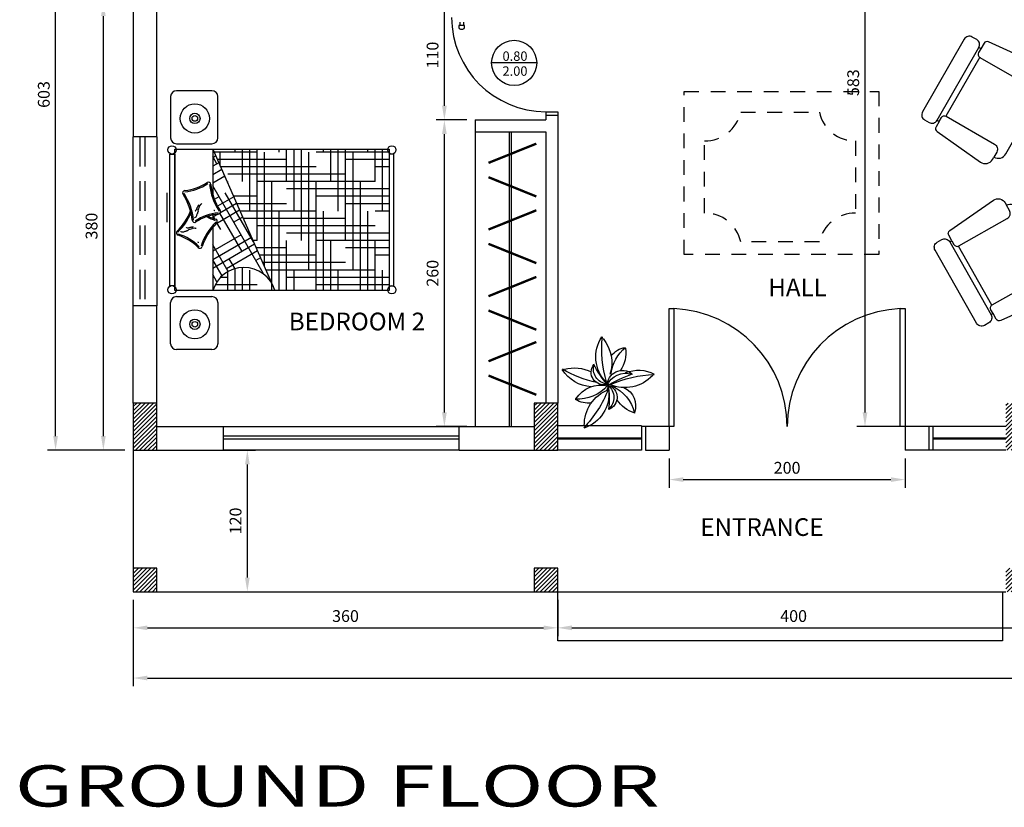
# Model space of a CAD drawing. Units: inches. Extents: x 540 to 919, y 385 to 496.
# Drawn here: x 540 to 548, y 397 to 404 of the extents above; entities that cross this region are included whole.
import ezdxf

# ---------------------------------------------------------------- set-up
doc = ezdxf.new("R2010")
doc.units = ezdxf.units.IN
doc.header["$MEASUREMENT"] = 0
doc.header["$PDMODE"] = 35
doc.header["$PDSIZE"] = -2
for name, pattern in [('CONTINUA', [0]), ('DASHED2', [0.375, 0.25, -0.125]), ('HIDDEN2', [0.1875, 0.125, -0.0625])]:
    doc.linetypes.add(name, pattern=pattern)
for name, color, linetype in [('COTAS', 1, 'Continuous'), ('HATCH PARED', 1, 'Continuous'), ('MOBILIARIO', 3, 'Continuous'), ('MUEBLE', 7, 'Continuous'), ('PETITA ARQ', 7, 'Continuous'), ('PLANTA', 90, 'Continuous')]:
    doc.layers.add(name, color=color, linetype=linetype)
doc.styles.add('Roman', font='romans')
doc.styles.add('ROMANS', font='romans', dxfattribs={"height": 0.18})
doc.styles.add('SANSERIFFBOLD', font='sasb____.pfb')
doc.styles.get("Standard").update_dxf_attribs({"font": 'romans.shx'})
doc.dimstyles.new('50A', dxfattribs={"dimtxt": 0.1, "dimasz": 0.12, "dimexe": 0.07, "dimexo": 0.07, "dimgap": 0.05, "dimtad": 1, "dimdec": 0, "dimlfac": 100, "dimzin": 0, "dimdsep": 46, "dimtxsty": 'Roman', "dimcen": 0.07, "dimdle": 0.07, "dimclrd": 8, "dimclre": 8, "dimclrt": 2, "dimadec": 0, "dimazin": 0, "dimtfac": 1, "dimtdec": 0, "dimtix": 1, "dimtofl": 0, "dimtmove": 2, "dimatfit": 3, "dimfxl": 1, "dimtolj": 1, "dimtzin": 0, "dimarcsym": 0})

# ---------------------------------------------------------------- blocks, each defined once
blk = doc.blocks.new('sofa-fino1p')
for p, q in [((-0.3547, -0.145), (0.3562, -0.1411)), ((0.2887, -0.1885), (-0.2866, -0.1916))]:
    blk.add_line(p, q)
blk.add_lwpolyline([(-0.3082, -0.7918), (0.3168, -0.7884, 0.414214), (0.3914, -0.713), (0.4143, -0.7128, 0.442797), (0.4835, -0.6357), (0.4394, -0.1877, 0.386196), (0.4094, -0.1607), (0.3563, -0.161), (0.3562, -0.1411, 0.414214), (0.4059, -0.0908), (0.4057, -0.0478, 0.414214), (0.3554, 0.0019), (-0.3554, -0.0019, 0.414214), (-0.4052, -0.0522), (-0.4049, -0.0952, 0.414214), (-0.3547, -0.145), (-0.3546, -0.1649), (-0.4076, -0.1651, 0.386196), (-0.4373, -0.1924), (-0.4766, -0.6409, 0.442797), (-0.4065, -0.7173), (-0.3836, -0.7172, 0.414214)], format="xyb", close=True)
for points in [[(-0.3546, -0.1649), (-0.3166, -0.1646, -0.414214), (-0.2864, -0.1945), (-0.2839, -0.6666, -0.414214), (-0.3336, -0.7169), (-0.3836, -0.7172, -0.442797)], [(0.3563, -0.161), (0.3184, -0.1612, 0.414214), (0.2885, -0.1914), (0.2911, -0.6635, 0.414214), (0.3414, -0.7132), (0.3914, -0.713, 0.442797)]]:
    blk.add_lwpolyline(points, format="xyb")
blk = doc.blocks.new('vegetac12')
at = {"color": 0}
for centre, radius, start, end in [((0.0796, 0.1072), 0.1256, 164.7366, 206.3988), ((-0.3786, -0.0499), 0.3897, 12.3691, 30.2599), ((-0.1025, 0.0459), 0.1187, 2.3041, 58.6451), ((0.1121, 0.0171), 0.1017, 123.2259, 192.181), ((-0.0774, 0.0978), 0.1352, 311.529, 2.5652), ((0.0018, 0.0635), 0.0688, 348.7323, 34.9334), ((0.0407, 0.1109), 0.1187, 262.5673, 342.0832), ((0.1425, -0.0519), 0.1256, 88.1746, 158.9323), ((-0.1167, 0.3572), 0.3897, 291.4518, 313.698), ((-0.0835, -0.0825), 0.1187, 44.5046, 124.0205), ((-0.1971, -0.2377), 0.3124, 49.1013, 63.7792), ((-0.0322, 0.0093), 0.0421, 344.2284, 127.2959), ((-0.0426, -0.006), 0.0497, 5.877, 107.4185), ((-0.1114, -0.3735), 0.3897, 73.3891, 95.6353), ((-0.0633, 0.1085), 0.1256, 230.1119, 287.8395), ((0.0018, 0.0635), 0.0688, 279.1291, 292.566), ((-0.0109, -0.1494), 0.1352, 97.4621, 140.2221), ((-0.0463, -0.0708), 0.0688, 125.7391, 172.5903), ((0.0132, -0.0528), 0.0514, 90.7584, 218.4281), ((0.0374, -0.0633), 0.0666, 111.7042, 198.643), ((0.3862, -0.228), 0.4368, 148.6379, 161.0497), ((0.3642, -0.1722), 0.3897, 155.7467, 177.9928), ((-0.107, -0.0604), 0.1256, 312.4695, 23.2272), ((0.0585, 0.3206), 0.3293, 261.5697, 275.8668), ((0.0514, 0.0075), 0.0426, 197.0084, 339.0392), ((0.0514, 0.0277), 0.0519, 219.2897, 318.4339), ((0.0805, -0.0281), 0.0688, 172.4951, 173.9482), ((0.0045, -0.1205), 0.1017, 82.4319, 85.547), ((0.136, 0.0379), 0.1352, 204.895, 255.9312), ((-0.0966, 0.0378), 0.1017, 260.8828, 305.8661), ((0.0796, -0.1058), 0.1187, 158.7487, 206.378), ((0.0805, -0.0281), 0.0688, 205.6431, 288.2995), ((0.0045, -0.1205), 0.1017, 16.592, 56.8277)]:
    blk.add_arc(centre, radius, start, end, dxfattribs=at)
blk = doc.blocks.new('C2')
at = {"layer": 'MUEBLE'}
h = blk.add_hatch(dxfattribs=at)
h.set_pattern_fill('HOUND', angle=-30, style=0)
h.set_pattern_definition([(210, (664.041295, 452.148095), (-0.24775635, -0.070873412), [1, -0.5]), (120, (664.041295, 452.148095), (0.179126588, -0.18525635), [1, -0.5])])
h.paths.add_polyline_path([(534.1976, 301.0934), (534.1976, 300.7059, 0.076187), (534.2591, 300.5739, -0.566087), (534.2445, 300.5429, 0.02851), (534.1976, 300.5356), (534.1976, 300.5074, 0.015739), (534.2223, 300.4987, -0.566087), (534.2303, 300.4653, 0.025016), (534.1976, 300.43), (534.1976, 299.8934, -0.65285), (534.6981, 299.9545)])
h = blk.add_hatch(dxfattribs=at)
h.set_pattern_fill('HOUND', style=0)
h.set_pattern_definition([(180, (664.041295, 452.148095), (-0.25, 0.0625), [1, -0.5]), (90, (664.041295, 452.148095), (0.0625, -0.25), [1, -0.5])])
h.paths.add_polyline_path([(535.6921, 301.0611, -0.205276), (535.6813, 301.0864, -0.050382), (535.682, 301.0934), (534.1976, 301.0934), (534.6981, 299.9545, -0.060789), (534.7249, 299.8934), (535.682, 299.8934, -0.050377), (535.6813, 299.9004, -0.205276), (535.6921, 299.9257)])
h.paths.add_polyline_path([(534.1976, 299.8934), (534.7249, 299.8934), (534.6981, 299.9545, 0.65285)])
at = {"layer": 'MUEBLE', "color": 3}
for p, q in [((534.1903, 301.5886), (533.8903, 301.5886)), ((533.8403, 301.5386), (533.8403, 301.1886)), ((534.2403, 301.1886), (534.2403, 301.5386)), ((533.8903, 301.1386), (534.1903, 301.1386)), ((533.8903, 299.8429), (534.1903, 299.8429)), ((533.8403, 299.4429), (533.8403, 299.7929)), ((534.2403, 299.7929), (534.2403, 299.4429)), ((534.1903, 299.3929), (533.8903, 299.3929))]:
    blk.add_line(p, q, dxfattribs=at)
at = {"layer": 'MUEBLE', "color": 7}
for p, q in [((534.1976, 301.0934), (534.1976, 300.7059)), ((534.1976, 301.0934), (534.7249, 299.8934)), ((534.0496, 300.5698), (534.0502, 300.5711)), ((534.0499, 300.5689), (534.0496, 300.5698)), ((534.0502, 300.5711), (534.0551, 300.575)), ((534.0551, 300.575), (534.0564, 300.5775)), ((534.0564, 300.5775), (534.0613, 300.5814)), ((534.0613, 300.5814), (534.0637, 300.5864)), ((534.063, 300.5883), (534.0646, 300.5899)), ((534.0637, 300.5864), (534.063, 300.5883)), ((534.0646, 300.5899), (534.0652, 300.5912)), ((534.0648, 300.5921), (534.066, 300.5947)), ((534.0652, 300.5912), (534.0648, 300.5921)), ((534.066, 300.5947), (534.0666, 300.5959)), ((534.0663, 300.5969), (534.0669, 300.5981)), ((534.0666, 300.5959), (534.0663, 300.5969)), ((534.0669, 300.5981), (534.0678, 300.5985)), ((534.0675, 300.5994), (534.0687, 300.6019)), ((534.0678, 300.5985), (534.0675, 300.5994)), ((534.0687, 300.6019), (534.0702, 300.6035)), ((534.0699, 300.6045), (534.0702, 300.6067)), ((534.0702, 300.6035), (534.0699, 300.6045)), ((534.0702, 300.6067), (534.0751, 300.6105)), ((534.0718, 300.5577), (534.0737, 300.5584)), ((534.072, 300.5514), (534.0718, 300.5577)), ((534.0734, 300.5593), (534.0743, 300.5597)), ((534.0737, 300.5584), (534.0734, 300.5593)), ((534.074, 300.5606), (534.0752, 300.5631)), ((534.0743, 300.5597), (534.074, 300.5606)), ((534.0748, 300.6115), (534.0754, 300.6128)), ((534.0751, 300.6105), (534.0748, 300.6115)), ((534.0752, 300.5779), (534.0788, 300.5855)), ((534.0754, 300.5653), (534.0752, 300.5779)), ((534.0752, 300.5631), (534.0754, 300.5653)), ((534.0754, 300.6128), (534.076, 300.614)), ((534.076, 300.614), (534.0769, 300.6144)), ((534.0768, 300.6175), (534.0778, 300.6178)), ((534.0775, 300.6156), (534.0768, 300.6175)), ((534.0769, 300.6144), (534.0775, 300.6156)), ((534.0778, 300.6178), (534.0793, 300.6194)), ((534.0788, 300.5855), (534.08, 300.588)), ((534.0793, 300.6194), (534.0799, 300.6207)), ((534.0799, 300.6207), (534.0796, 300.6216)), ((534.08, 300.588), (534.0829, 300.5975)), ((534.0829, 300.5975), (534.0865, 300.6051)), ((534.0855, 300.6111), (534.0904, 300.6149)), ((534.0865, 300.6051), (534.0855, 300.6111)), ((534.0904, 300.6149), (534.094, 300.6226)), ((534.094, 300.6226), (534.0989, 300.6264)), ((534.0989, 300.6264), (534.1001, 300.629)), ((534.1001, 300.629), (534.1011, 300.6293)), ((534.1011, 300.6293), (534.1063, 300.6322)), ((534.209, 300.5719), (534.2068, 300.5721)), ((534.2112, 300.5716), (534.209, 300.5719)), ((534.2128, 300.5701), (534.2112, 300.5716)), ((534.2137, 300.5704), (534.2128, 300.5701)), ((534.215, 300.5698), (534.2137, 300.5704)), ((534.2159, 300.5701), (534.215, 300.5698)), ((534.0458, 300.5126), (534.0507, 300.5165)), ((534.0471, 300.5089), (534.0458, 300.5126)), ((534.0507, 300.5165), (534.0557, 300.5203)), ((534.0557, 300.5203), (534.0624, 300.5312)), ((534.0624, 300.5312), (534.0665, 300.5432)), ((534.0665, 300.5432), (534.072, 300.5514)), ((534.1976, 300.5356), (534.1976, 300.5074)), ((533.9243, 300.3906), (533.9264, 300.394)), ((533.9264, 300.394), (533.9325, 300.3926)), ((533.9325, 300.3926), (533.9386, 300.3912)), ((533.9386, 300.3912), (533.9512, 300.3927)), ((533.9512, 300.3927), (533.9632, 300.397)), ((533.9632, 300.397), (533.9731, 300.398)), ((533.9729, 300.426), (533.9734, 300.4269)), ((533.9731, 300.398), (533.9779, 300.402)), ((533.9734, 300.4269), (533.9747, 300.4272)), ((533.9747, 300.4272), (533.9809, 300.4258)), ((533.9779, 300.402), (533.9796, 300.4009)), ((533.9796, 300.4009), (533.9801, 300.4018)), ((533.9801, 300.4018), (533.9809, 300.4013)), ((533.9809, 300.4258), (533.9836, 300.4264)), ((533.9809, 300.4013), (533.9814, 300.4021)), ((533.9814, 300.4021), (533.9842, 300.4028)), ((533.9836, 300.4264), (533.9897, 300.425)), ((533.9842, 300.4028), (533.9861, 300.4039)), ((533.9861, 300.4039), (533.9957, 300.412)), ((533.9897, 300.425), (533.9952, 300.4263)), ((533.9952, 300.4263), (533.9962, 300.428)), ((533.9957, 300.412), (534.0039, 300.414)), ((533.9962, 300.428), (533.9984, 300.4278)), ((533.9984, 300.4278), (533.9998, 300.4281)), ((533.9998, 300.4281), (534.0003, 300.429)), ((534.0003, 300.429), (534.003, 300.4296)), ((534.003, 300.4296), (534.0044, 300.43)), ((534.0039, 300.414), (534.0066, 300.4146)), ((534.0044, 300.43), (534.0049, 300.4308)), ((534.0049, 300.4308), (534.0063, 300.4311)), ((534.0063, 300.4311), (534.0071, 300.4306)), ((534.0066, 300.4146), (534.0158, 300.4183)), ((534.0071, 300.4306), (534.0076, 300.4315)), ((534.0076, 300.4315), (534.0104, 300.4321)), ((534.0104, 300.4321), (534.0126, 300.4319)), ((534.0126, 300.4319), (534.0131, 300.4328)), ((534.0131, 300.4328), (534.015, 300.434)), ((534.015, 300.434), (534.0211, 300.4325)), ((534.0158, 300.4183), (534.024, 300.4202)), ((534.0211, 300.4325), (534.0216, 300.4334)), ((534.0216, 300.4334), (534.023, 300.4337)), ((534.023, 300.4337), (534.0243, 300.434)), ((534.024, 300.4202), (534.028, 300.4248)), ((534.0243, 300.434), (534.0252, 300.4335)), ((534.0252, 300.4335), (534.0265, 300.4338)), ((534.0265, 300.4338), (534.0276, 300.4355)), ((534.0276, 300.4355), (534.0284, 300.435)), ((534.028, 300.4248), (534.0341, 300.4234)), ((534.0284, 300.435), (534.0306, 300.4348)), ((534.0306, 300.4348), (534.032, 300.4351)), ((534.032, 300.4351), (534.0325, 300.436)), ((534.0341, 300.4234), (534.0423, 300.4253)), ((534.0423, 300.4253), (534.0484, 300.4239)), ((534.0484, 300.4239), (534.0511, 300.4246)), ((534.0511, 300.4246), (534.052, 300.424)), ((534.052, 300.424), (534.0576, 300.4218)), ((534.1976, 300.43), (534.1976, 299.8934)), ((534.0748, 300.3039), (534.0736, 300.3058)), ((534.076, 300.3021), (534.0748, 300.3039)), ((534.0758, 300.2999), (534.076, 300.3021)), ((534.0766, 300.2993), (534.0758, 300.2999)), ((534.077, 300.298), (534.0766, 300.2993)), ((534.0778, 300.2974), (534.077, 300.298))]:
    blk.add_line(p, q, dxfattribs=at)
at = {"layer": 'MUEBLE', "color": 3}
for points in [[(535.6921, 301.0934), (535.6921, 299.8934), (533.876, 299.8934), (533.876, 301.0934)], [(533.876, 301.0514), (533.876, 299.9353), (533.8341, 299.9353), (533.8341, 301.0514)], [(535.7341, 299.9353), (535.7341, 301.0514), (535.6921, 301.0514), (535.6921, 299.9353)]]:
    blk.add_lwpolyline(points, close=True, dxfattribs=at)
for centre, radius in [((534.0456, 301.3534), 0.1238), ((534.0456, 301.3534), 0.0438), ((534.0456, 301.3534), 0.0238), ((533.8519, 301.0864), 0.035), ((535.7162, 301.0864), 0.035), ((533.8519, 299.9004), 0.035), ((535.7162, 299.9004), 0.035), ((534.0456, 299.6077), 0.1238), ((534.0456, 299.6077), 0.0438), ((534.0456, 299.6077), 0.0238)]:
    blk.add_circle(centre, radius, dxfattribs=at)
for centre, start, end in [((533.8903, 301.5386), 90, 180), ((534.1903, 301.5386), 0, 90), ((533.8903, 301.1886), 180, 270), ((534.1903, 301.1886), 270, 0), ((533.8903, 299.7929), 90, 180), ((534.1903, 299.7929), 0, 90), ((533.8903, 299.4429), 180, 270), ((534.1903, 299.4429), 270, 0)]:
    blk.add_arc(centre, 0.05, start, end, dxfattribs=at)
at = {"layer": 'MUEBLE', "color": 7}
for centre, radius, start, end in [((533.9192, 301.1556), 0.4163, 275.65126, 303.61119), ((534.1607, 300.7922), 0.02, 5.55656, 123.61119), ((533.9621, 300.7214), 0.02, 95.65126, 213.70589), ((533.9192, 301.1556), 0.4263, 275.65126, 303.61119), ((534.659, 300.8407), 0.4907, 185.55656, 213.70589), ((534.659, 300.8407), 0.4807, 185.55656, 213.70589), ((533.5456, 300.4435), 0.4807, 5.55656, 33.70589), ((533.5456, 300.4435), 0.4907, 5.55656, 33.70589), ((533.5592, 300.7406), 0.4807, 314.34982, 339.3693), ((534.2425, 300.5628), 0.02, 275.65126, 33.70589), ((533.5592, 300.7406), 0.4907, 314.34982, 337.73582), ((534.0439, 300.492), 0.02, 185.55656, 303.61119), ((534.2855, 300.1286), 0.4263, 95.65126, 123.61119), ((534.2855, 300.1286), 0.4163, 95.65126, 123.61119), ((534.3482, 300.8955), 0.4263, 241.57279, 252.40445), ((534.3482, 300.8955), 0.4163, 242.86236, 252.40445), ((534.2163, 300.4796), 0.02, 314.34982, 72.40445), ((533.9092, 300.3825), 0.02, 134.34982, 252.40445), ((534.5663, 300.1216), 0.4907, 134.34982, 162.49915), ((534.5663, 300.1216), 0.4807, 134.34982, 162.49915), ((533.7773, 299.9666), 0.4163, 44.44452, 72.40445), ((533.7773, 299.9666), 0.4263, 44.44452, 72.40445), ((534.0888, 300.2722), 0.02, 224.44452, 342.49915), ((534.4613, 299.8139), 0.2754, 16.76555, 163.23445)]:
    blk.add_arc(centre, radius, start, end, dxfattribs=at)
at = {"layer": 'PLANTA', "color": 2, "linetype": 'Continuous'}
blk.add_line((533.8091, 300.7226), (533.8091, 300.4726), dxfattribs=at)
blk = doc.blocks.new('*D24')
at = {"color": 8, "linetype": 'CONTINUA', "lineweight": -2, "transparency": 16777216}
for p, q in [((541.7053, 399.8708), (542.0281, 399.8708)), ((541.9581, 398.7908), (541.9581, 399.7508)), ((541.7053, 398.6708), (542.0281, 398.6708))]:
    blk.add_line(p, q, dxfattribs=at)
at = {"color": 8, "linetype": 'CONTINUA', "transparency": 16777216}
for points in [[(541.9381, 399.7508), (541.9781, 399.7508), (541.9581, 399.8708)], [(541.9381, 398.7908), (541.9781, 398.7908), (541.9581, 398.6708)]]:
    blk.add_solid(points, dxfattribs=at)
at = {"layer": 'Defpoints', "color": 0, "linetype": 'CONTINUA', "transparency": 16777216}
for p in [(541.6353, 399.8708), (541.9581, 399.8708), (541.6353, 398.6708)]:
    blk.add_point(p, dxfattribs=at)
at = {"color": 2, "linetype": 'CONTINUA', "transparency": 16777216, "insert": (541.8581, 399.2708), "char_height": 0.1, "attachment_point": 5, "rotation": 90, "style": 'Roman'}
blk.add_mtext('\\A1;120', dxfattribs=at)
blk = doc.blocks.new('*D25')
at = {"color": 8, "linetype": 'CONTINUA', "lineweight": -2, "transparency": 16777216}
for p, q in [((541.1202, 405.9024), (540.2621, 405.9024)), ((540.3321, 399.9908), (540.3321, 405.7824)), ((540.9202, 399.8708), (540.2621, 399.8708))]:
    blk.add_line(p, q, dxfattribs=at)
at = {"color": 8, "linetype": 'CONTINUA', "transparency": 16777216}
for points in [[(540.3121, 405.7824), (540.3521, 405.7824), (540.3321, 405.9024)], [(540.3121, 399.9908), (540.3521, 399.9908), (540.3321, 399.8708)]]:
    blk.add_solid(points, dxfattribs=at)
at = {"layer": 'Defpoints', "color": 0, "linetype": 'CONTINUA', "transparency": 16777216}
for p in [(540.3321, 405.9024), (541.1902, 405.9024), (540.9902, 399.8708)]:
    blk.add_point(p, dxfattribs=at)
at = {"color": 2, "linetype": 'CONTINUA', "transparency": 16777216, "insert": (540.2321, 402.8866), "char_height": 0.1, "attachment_point": 5, "rotation": 90, "style": 'Roman'}
blk.add_mtext('\\A1;603', dxfattribs=at)
blk = doc.blocks.new('*D32')
at = {"color": 8, "linetype": 'CONTINUA', "lineweight": -2, "transparency": 16777216}
for p, q in [((540.9902, 398.6008), (540.9902, 397.869)), ((556.4902, 398.6008), (556.4902, 397.869)), ((541.1102, 397.939), (556.3702, 397.939))]:
    blk.add_line(p, q, dxfattribs=at)
at = {"color": 8, "linetype": 'CONTINUA', "transparency": 16777216}
for points in [[(541.1102, 397.959), (541.1102, 397.919), (540.9902, 397.939)], [(556.3702, 397.959), (556.3702, 397.919), (556.4902, 397.939)]]:
    blk.add_solid(points, dxfattribs=at)
at = {"layer": 'Defpoints', "color": 0, "linetype": 'CONTINUA', "transparency": 16777216}
for p in [(540.9902, 398.6708), (556.4902, 398.6708), (556.4902, 397.939)]:
    blk.add_point(p, dxfattribs=at)
at = {"color": 2, "linetype": 'CONTINUA', "transparency": 16777216, "insert": (548.7402, 398.039), "char_height": 0.1, "attachment_point": 5, "style": 'Roman'}
blk.add_mtext('\\A1;1550', dxfattribs=at)
blk = doc.blocks.new('*D48')
at = {"color": 8, "linetype": 'CONTINUA', "lineweight": -2, "transparency": 16777216}
for p, q in [((540.9902, 398.6008), (540.9902, 398.2945)), ((544.5902, 398.6008), (544.5902, 398.2945)), ((541.1102, 398.3645), (544.4702, 398.3645))]:
    blk.add_line(p, q, dxfattribs=at)
at = {"color": 8, "linetype": 'CONTINUA', "transparency": 16777216}
for points in [[(541.1102, 398.3845), (541.1102, 398.3445), (540.9902, 398.3645)], [(544.4702, 398.3845), (544.4702, 398.3445), (544.5902, 398.3645)]]:
    blk.add_solid(points, dxfattribs=at)
at = {"layer": 'Defpoints', "color": 0, "linetype": 'CONTINUA', "transparency": 16777216}
for p in [(540.9902, 398.6708), (544.5902, 398.6708), (544.5902, 398.3645)]:
    blk.add_point(p, dxfattribs=at)
at = {"color": 2, "linetype": 'CONTINUA', "transparency": 16777216, "insert": (542.7902, 398.4645), "char_height": 0.1, "attachment_point": 5, "style": 'Roman'}
blk.add_mtext('\\A1;360', dxfattribs=at)
blk = doc.blocks.new('*D49')
at = {"color": 8, "linetype": 'CONTINUA', "lineweight": -2, "transparency": 16777216}
for p, q in [((548.5902, 398.6008), (548.5902, 398.2945)), ((544.5902, 398.5308), (544.5902, 398.2945)), ((544.7102, 398.3645), (548.4702, 398.3645))]:
    blk.add_line(p, q, dxfattribs=at)
at = {"color": 8, "linetype": 'CONTINUA', "transparency": 16777216}
for points in [[(544.7102, 398.3845), (544.7102, 398.3445), (544.5902, 398.3645)], [(548.4702, 398.3845), (548.4702, 398.3445), (548.5902, 398.3645)]]:
    blk.add_solid(points, dxfattribs=at)
at = {"layer": 'Defpoints', "color": 0, "linetype": 'CONTINUA', "transparency": 16777216}
for p in [(548.5902, 398.6708), (544.5902, 398.6008), (548.5902, 398.3645)]:
    blk.add_point(p, dxfattribs=at)
at = {"color": 2, "linetype": 'CONTINUA', "transparency": 16777216, "insert": (546.5902, 398.4645), "char_height": 0.1, "attachment_point": 5, "style": 'Roman'}
blk.add_mtext('\\A1;400', dxfattribs=at)
blk = doc.blocks.new('*D52')
at = {"color": 8, "linetype": 'CONTINUA', "lineweight": -2, "transparency": 16777216}
for p, q in [((540.8502, 403.6708), (540.6671, 403.6708)), ((540.7371, 399.9908), (540.7371, 403.5508)), ((540.8502, 399.8708), (540.6671, 399.8708))]:
    blk.add_line(p, q, dxfattribs=at)
at = {"color": 8, "linetype": 'CONTINUA', "transparency": 16777216}
for points in [[(540.7171, 403.5508), (540.7571, 403.5508), (540.7371, 403.6708)], [(540.7171, 399.9908), (540.7571, 399.9908), (540.7371, 399.8708)]]:
    blk.add_solid(points, dxfattribs=at)
at = {"layer": 'Defpoints', "color": 0, "linetype": 'CONTINUA', "transparency": 16777216}
for p in [(540.7371, 403.6708), (540.9202, 403.6708), (540.9202, 399.8708)]:
    blk.add_point(p, dxfattribs=at)
at = {"color": 2, "linetype": 'CONTINUA', "transparency": 16777216, "insert": (540.6371, 401.7708), "char_height": 0.1, "attachment_point": 5, "rotation": 90, "style": 'Roman'}
blk.add_mtext('\\A1;380', dxfattribs=at)
blk = doc.blocks.new('*D75')
at = {"color": 8, "linetype": 'CONTINUA', "lineweight": -2, "transparency": 16777216}
for p, q in [((543.8202, 402.6708), (543.5588, 402.6708)), ((543.6288, 400.1908), (543.6288, 402.5508)), ((543.8202, 400.0708), (543.5588, 400.0708))]:
    blk.add_line(p, q, dxfattribs=at)
at = {"color": 8, "linetype": 'CONTINUA', "transparency": 16777216}
for points in [[(543.6088, 402.5508), (543.6488, 402.5508), (543.6288, 402.6708)], [(543.6088, 400.1908), (543.6488, 400.1908), (543.6288, 400.0708)]]:
    blk.add_solid(points, dxfattribs=at)
at = {"layer": 'Defpoints', "color": 0, "linetype": 'CONTINUA', "transparency": 16777216}
for p in [(543.6288, 402.6708), (543.8902, 402.6708), (543.8902, 400.0708)]:
    blk.add_point(p, dxfattribs=at)
at = {"color": 2, "linetype": 'CONTINUA', "transparency": 16777216, "insert": (543.5288, 401.3708), "char_height": 0.1, "attachment_point": 5, "rotation": 90, "style": 'Roman'}
blk.add_mtext('\\A1;260', dxfattribs=at)
blk = doc.blocks.new('*D76')
at = {"color": 8, "linetype": 'CONTINUA', "lineweight": -2, "transparency": 16777216}
for p, q in [((543.8202, 403.7708), (543.5588, 403.7708)), ((543.6288, 402.7908), (543.6288, 403.6508)), ((543.8202, 402.6708), (543.5588, 402.6708))]:
    blk.add_line(p, q, dxfattribs=at)
at = {"color": 8, "linetype": 'CONTINUA', "transparency": 16777216}
for points in [[(543.6088, 403.6508), (543.6488, 403.6508), (543.6288, 403.7708)], [(543.6088, 402.7908), (543.6488, 402.7908), (543.6288, 402.6708)]]:
    blk.add_solid(points, dxfattribs=at)
at = {"layer": 'Defpoints', "color": 0, "linetype": 'CONTINUA', "transparency": 16777216}
for p in [(543.6288, 403.7708), (543.8902, 403.7708), (543.8902, 402.6708)]:
    blk.add_point(p, dxfattribs=at)
at = {"color": 2, "linetype": 'CONTINUA', "transparency": 16777216, "insert": (543.5288, 403.2208), "char_height": 0.1, "attachment_point": 5, "rotation": 90, "style": 'Roman'}
blk.add_mtext('\\A1;110', dxfattribs=at)
blk = doc.blocks.new('*D77')
at = {"color": 8, "linetype": 'CONTINUA', "lineweight": -2, "transparency": 16777216}
for p, q in [((547.6402, 405.9026), (547.1253, 405.9026)), ((547.1953, 400.1908), (547.1953, 405.7826)), ((547.6664, 400.0708), (547.1253, 400.0708))]:
    blk.add_line(p, q, dxfattribs=at)
at = {"color": 8, "linetype": 'CONTINUA', "transparency": 16777216}
for points in [[(547.1753, 405.7826), (547.2153, 405.7826), (547.1953, 405.9026)], [(547.1753, 400.1908), (547.2153, 400.1908), (547.1953, 400.0708)]]:
    blk.add_solid(points, dxfattribs=at)
at = {"layer": 'Defpoints', "color": 0, "linetype": 'CONTINUA', "transparency": 16777216}
for p in [(547.1953, 405.9026), (547.7102, 405.9026), (547.7364, 400.0708)]:
    blk.add_point(p, dxfattribs=at)
at = {"color": 2, "linetype": 'CONTINUA', "transparency": 16777216, "insert": (547.0953, 402.9867), "char_height": 0.1, "attachment_point": 5, "rotation": 90, "style": 'Roman'}
blk.add_mtext('\\A1;583', dxfattribs=at)
blk = doc.blocks.new('*D78')
at = {"color": 8, "linetype": 'CONTINUA', "lineweight": -2, "transparency": 16777216}
for p, q in [((545.5348, 399.8008), (545.5348, 399.5514)), ((547.5348, 399.8008), (547.5348, 399.5514)), ((545.6548, 399.6214), (547.4148, 399.6214))]:
    blk.add_line(p, q, dxfattribs=at)
at = {"color": 8, "linetype": 'CONTINUA', "transparency": 16777216}
for points in [[(545.6548, 399.6414), (545.6548, 399.6014), (545.5348, 399.6214)], [(547.4148, 399.6414), (547.4148, 399.6014), (547.5348, 399.6214)]]:
    blk.add_solid(points, dxfattribs=at)
at = {"layer": 'Defpoints', "color": 0, "linetype": 'CONTINUA', "transparency": 16777216}
for p in [(545.5348, 399.8708), (547.5348, 399.8708), (547.5348, 399.6214)]:
    blk.add_point(p, dxfattribs=at)
at = {"color": 2, "linetype": 'CONTINUA', "transparency": 16777216, "insert": (546.5348, 399.7214), "char_height": 0.1, "attachment_point": 5, "style": 'Roman'}
blk.add_mtext('\\A1;200', dxfattribs=at)

msp = doc.modelspace()

# ---------------------------------------------------------------- hatches: boundary and pattern name
at = {"linetype": 'CONTINUA'}
h = msp.add_hatch(dxfattribs=at)
h.set_pattern_fill('ANSI31', color=8, scale=0.2, style=0)
h.paths.add_polyline_path([(540.9902, 398.6708), (541.1902, 398.6708), (541.1902, 398.8708), (540.9902, 398.8708)])
h.paths.add_polyline_path([(544.3902, 398.6708), (544.5902, 398.6708), (544.5902, 398.8708), (544.3902, 398.8708)])
h.paths.add_polyline_path([(548.3902, 398.6708), (548.5902, 398.6708), (548.5902, 398.8708), (548.3902, 398.8708)])
h.paths.add_polyline_path([(552.3902, 398.6708), (552.5902, 398.6708), (552.5902, 398.8708), (552.3902, 398.8708)])
h.paths.add_polyline_path([(552.3902, 399.8708), (552.5902, 399.8708), (552.5902, 400.2708), (552.3902, 400.2708)])
h.paths.add_polyline_path([(548.3902, 399.8708), (548.5902, 399.8708), (548.5902, 400.2708), (548.3902, 400.2708)])
h.paths.add_polyline_path([(544.3902, 399.8708), (544.5902, 399.8708), (544.5902, 400.2708), (544.3902, 400.2708)])
h.paths.add_polyline_path([(540.9902, 399.8708), (541.1902, 399.8708), (541.1902, 400.2708), (540.9902, 400.2708)])
h.paths.add_polyline_path([(540.9902, 403.6708), (541.1902, 403.6708), (541.1902, 404.0708), (540.9902, 404.0708)])
h.paths.add_polyline_path([(544.3902, 403.6708), (544.5902, 403.6708), (544.5902, 404.0708), (544.3902, 404.0708)])
h.paths.add_polyline_path([(544.3902, 405.5026), (544.5902, 405.5026), (544.5902, 405.9026), (544.3902, 405.9026)])
h.paths.add_polyline_path([(548.3902, 403.6708), (548.5902, 403.6708), (548.5902, 404.0708), (548.3902, 404.0708)])
h.paths.add_polyline_path([(552.3902, 403.6708), (552.5902, 403.6708), (552.5902, 404.0708), (552.3902, 404.0708)])
h.paths.add_polyline_path([(556.2902, 403.6708), (556.4902, 403.6708), (556.4902, 404.0708), (556.2902, 404.0708)])
h.paths.add_polyline_path([(556.2902, 407.4708), (556.4902, 407.4708), (556.4902, 407.8708), (556.2902, 407.8708)])
h.paths.add_polyline_path([(552.3902, 407.4708), (552.5902, 407.4708), (552.5902, 407.8708), (552.3902, 407.8708)])
h.paths.add_polyline_path([(556.2902, 399.8708), (556.4902, 399.8708), (556.4902, 400.2708), (556.2902, 400.2708)])

# ---------------------------------------------------------------- linework, layer by layer
at = {"color": 3, "linetype": 'CONTINUA'}
for p, q in [((540.9902, 403.6708), (540.9902, 402.5263)), ((541.1902, 402.5263), (541.1902, 403.6708)), ((543.8902, 402.6708), (544.4902, 402.6708)), ((543.8902, 402.6708), (543.8902, 402.5708)), ((544.5902, 402.7108), (544.5902, 400.2708)), ((543.8902, 402.5708), (544.4902, 402.5708)), ((544.4902, 402.5708), (544.4902, 400.2708)), ((540.9902, 400.2708), (540.9902, 401.0948)), ((541.1902, 400.2708), (541.1902, 401.0948)), ((541.1902, 400.0708), (541.7551, 400.0708)), ((541.7551, 399.8708), (541.7551, 400.0708)), ((543.7551, 399.8708), (543.7551, 400.0708)), ((543.7551, 400.0708), (544.3902, 400.0708)), ((541.1902, 399.8708), (541.7551, 399.8708)), ((543.7551, 399.8708), (544.3902, 399.8708)), ((545.3348, 399.8708), (545.5348, 399.8708)), ((547.7364, 399.8708), (547.5348, 399.8708))]:
    msp.add_line(p, q, dxfattribs=at)
at = {"color": 7, "linetype": 'CONTINUA'}
for p, q in [((544.4902, 402.7108), (544.4902, 402.6708)), ((540.9902, 401.0948), (540.9902, 402.5263)), ((541.1902, 402.5263), (540.9902, 402.5263)), ((541.1902, 402.5263), (541.1902, 401.0948)), ((543.8902, 402.5708), (543.8902, 400.0708)), ((544.1775, 402.5708), (544.1775, 400.0708)), ((544.196, 402.5708), (544.196, 400.0708)), ((541.1902, 401.0948), (540.9902, 401.0948)), ((541.7551, 400.0708), (543.7551, 400.0708)), ((540.9902, 399.8708), (540.9902, 398.8708)), ((543.7551, 399.8708), (541.7551, 399.8708)), ((541.1902, 398.6708), (544.3902, 398.6708)), ((544.5902, 398.6708), (548.3902, 398.6708))]:
    msp.add_line(p, q, dxfattribs=at)
at = {"color": 8, "linetype": 'DASHED2'}
for p, q in [((541.0454, 402.5263), (541.0454, 401.0948)), ((541.0889, 402.5263), (541.0889, 401.0948))]:
    msp.add_line(p, q, dxfattribs=at)
for p, q in [((545.2998, 400.0784), (544.5902, 400.0784)), ((545.2998, 400.0708), (545.2998, 399.8708)), ((548.3902, 400.0708), (547.5348, 400.0708)), ((547.7714, 400.0708), (547.7714, 399.8708)), ((545.2998, 399.8708), (544.5902, 399.8708)), ((548.3902, 399.8708), (547.7364, 399.8708))]:
    msp.add_line(p, q)
at = {"color": 3}
for p, q in [((545.5348, 400.0708), (545.2998, 400.0708)), ((545.3348, 400.0708), (545.3348, 399.8708)), ((545.5348, 400.0708), (545.5348, 399.8708)), ((547.5348, 400.0708), (547.5348, 399.8708)), ((547.7364, 400.0708), (547.7364, 399.8708))]:
    msp.add_line(p, q, dxfattribs=at)
at = {"color": 8, "linetype": 'CONTINUA'}
for p, q in [((543.7551, 399.9898), (541.7551, 399.9898)), ((543.7551, 399.9629), (541.7551, 399.9629))]:
    msp.add_line(p, q, dxfattribs=at)
at = {"color": 8, "linetype": 'HIDDEN2'}
msp.add_lwpolyline([(545.662, 402.9124), (547.3138, 402.9124), (547.3138, 401.5303), (545.662, 401.5303)], close=True, dxfattribs=at)
for points in [[(546.1418, 402.7373), (546.8081, 402.7373)], [(545.8352, 401.8814), (545.8352, 402.4928)], [(547.1147, 402.4928), (547.1147, 401.8814)], [(546.8081, 401.6369), (546.1418, 401.6369)]]:
    msp.add_lwpolyline(points, dxfattribs=at)
at = {"color": 7, "linetype": 'CONTINUA', "const_width": 0.02}
for points in [[(544.4086, 402.4699), (544.0027, 402.3065)], [(544.4086, 402.0219), (544.0027, 402.1853)], [(544.4086, 401.9048), (544.0027, 401.7415)], [(544.4086, 401.4568), (544.0027, 401.6202)], [(544.4086, 401.3398), (544.0027, 401.1764)], [(544.4086, 400.8918), (544.0027, 401.0552)], [(544.4086, 400.7882), (544.0027, 400.6248)], [(544.4086, 400.3402), (544.0027, 400.5036)]]:
    msp.add_lwpolyline(points, dxfattribs=at)
at = {"color": 2}
for points in [[(545.5748, 400.0708), (545.5348, 400.0708), (545.5348, 401.0708), (545.5748, 401.0708)], [(547.5348, 400.0708), (547.4948, 400.0708), (547.4948, 401.0708), (547.5348, 401.0708)]]:
    msp.add_lwpolyline(points, close=True, dxfattribs=at)
at = {"color": 6, "linetype": 'CONTINUA'}
for points in [[(540.9902, 399.8708), (541.1902, 399.8708), (541.1902, 400.2708), (540.9902, 400.2708)], [(544.3902, 399.8708), (544.5902, 399.8708), (544.5902, 400.2708), (544.3902, 400.2708)], [(540.9902, 398.6708), (541.1902, 398.6708), (541.1902, 398.8708), (540.9902, 398.8708)], [(544.3902, 398.6708), (544.5902, 398.6708), (544.5902, 398.8708), (544.3902, 398.8708)]]:
    msp.add_lwpolyline(points, close=True, dxfattribs=at)
at = {"const_width": 0.02}
for points in [[(544.5902, 399.9708), (545.2998, 399.9708)], [(548.3902, 399.9708), (547.7714, 399.9708)]]:
    msp.add_lwpolyline(points, dxfattribs=at)
at = {"color": 7, "linetype": 'CONTINUA'}
msp.add_lwpolyline([(544.5902, 398.6708), (548.3599, 398.6708), (548.3599, 398.2539), (544.5902, 398.2539)], close=True, dxfattribs=at)
at = {"color": 8, "linetype": 'HIDDEN2'}
for centre, start, end in [((545.8379, 402.804), 269.51474, 347.6332), ((547.1121, 402.804), 192.3668, 270.48526), ((545.8379, 401.5703), 12.3668, 90.48526), ((547.1121, 401.5703), 89.51474, 167.6332)]:
    msp.add_arc(centre, 0.3112, start, end, dxfattribs=at)
for centre, start, end in [((545.5348, 400.0708), 0, 87.70939), ((547.5364, 400.0708), 92.29061, 180)]:
    msp.add_arc(centre, 1.0008, start, end)
at = {"layer": 'COTAS', "color": 7}
msp.add_line((544.4119, 403.1545), (544.0292, 403.1545), dxfattribs=at)
msp.add_circle((544.2205, 403.1545), 0.1914, dxfattribs=at)
at = {"layer": 'PLANTA', "color": 7}
for p, q in [((543.7602, 403.5008), (543.7602, 403.4708)), ((543.7902, 403.5008), (543.7902, 403.4708)), ((543.7502, 403.4708), (543.7502, 403.4558)), ((543.8002, 403.4708), (543.7502, 403.4708)), ((543.7652, 403.4408), (543.7852, 403.4408)), ((543.8002, 403.4558), (543.8002, 403.4708))]:
    msp.add_line(p, q, dxfattribs=at)
at = {"layer": 'PLANTA', "color": 3}
for p, q in [((544.4902, 402.7408), (544.5902, 402.7408)), ((544.4902, 402.7408), (544.4902, 402.7108)), ((544.5902, 402.7408), (544.5902, 402.7108))]:
    msp.add_line(p, q, dxfattribs=at)
at = {"layer": 'PLANTA', "color": 4, "linetype": 'Continuous'}
msp.add_line((544.4902, 402.7108), (544.5902, 402.7108), dxfattribs=at)
at = {"layer": 'PLANTA', "color": 8}
msp.add_arc((544.4902, 403.5408), 0.8, 180, 270, dxfattribs=at)
at = {"layer": 'PLANTA', "color": 7}
for centre, start, end in [((543.7652, 403.4558), 180, 270), ((543.7852, 403.4558), 270, 0)]:
    msp.add_arc(centre, 0.015, start, end, dxfattribs=at)

# ---------------------------------------------------------------- block references
at = {"color": 7, "linetype": 'CONTINUA'}
msp.add_blockref('C2', (7.4672, 101.3303), dxfattribs=at)
at = {"layer": 'MOBILIARIO', "color": 7, "rotation": 59.83065948066098}
msp.add_blockref('sofa-fino1p', (547.8597, 403.0472), dxfattribs=at)
at = {"layer": 'MOBILIARIO', "color": 7, "xscale": -1, "rotation": 119.8306594806592}
msp.add_blockref('sofa-fino1p', (547.9646, 401.2575), dxfattribs=at)
at = {"layer": 'MOBILIARIO', "color": 7, "xscale": -2.551500000000062, "yscale": 2.551500000000061, "zscale": 2.5515, "rotation": 89.83065948065985}
msp.add_blockref('vegetac12', (545.0042, 400.4496), dxfattribs=at)

# ---------------------------------------------------------------- texts
at = {"layer": 'COTAS', "color": 7, "style": 'SANSERIFFBOLD'}
for s, p in [('0.80', (544.1216, 403.1719)), ('2.00', (544.1215, 403.0452))]:
    msp.add_text(s, height=0.08, dxfattribs=at).set_placement(p)
at = {"layer": 'HATCH PARED', "color": 2, "char_height": 0.15, "attachment_point": 3}
for s, insert, width in [('{\\fArial|b1|i1|c0|p34;HALL}', (546.8711, 401.3264), 2.264015), ('{\\fArial|b1|i1|c0|p34;BEDROOM 2}', (543.4648, 401.0369), 1.764015), ('{\\fArial|b1|i1|c0|p34;ENTRANCE}', (546.8438, 399.2938), 2.264015)]:
    msp.add_mtext(s, dxfattribs=dict(at, insert=insert, width=width))
at = {"layer": 'PETITA ARQ', "color": 1, "style": 'ROMANS', "width": 1.5}
msp.add_text('GROUND FLOOR', height=0.35, dxfattribs=at).set_placement((539.9862, 396.849))

# ---------------------------------------------------------------- dimensions: what is measured, and where the dimension line sits
at = {"color": 7, "linetype": 'CONTINUA'}
for base, p1, p2, picture, middle in [((540.3321, 405.9024), (540.9902, 399.8708), (541.1902, 405.9024), '*D25', (540.2321, 402.8866)), ((547.1953, 405.9026), (547.7364, 400.0708), (547.7102, 405.9026), '*D77', (547.0953, 402.9867)), ((543.6288, 403.7708), (543.8902, 402.6708), (543.8902, 403.7708), '*D76', (543.5288, 403.2208)), ((540.7371, 403.6708), (540.9202, 399.8708), (540.9202, 403.6708), '*D52', (540.6371, 401.7708)), ((543.6288, 402.6708), (543.8902, 400.0708), (543.8902, 402.6708), '*D75', (543.5288, 401.3708)), ((541.9581, 399.8708), (541.6353, 398.6708), (541.6353, 399.8708), '*D24', (541.8581, 399.2708))]:
    dim = msp.add_linear_dim(base=base, p1=p1, p2=p2, angle=90, dimstyle='50A', dxfattribs=at)
    dim.commit()
    dim.dimension.update_dxf_attribs({"geometry": picture, "text_midpoint": middle})
for base, p1, p2, picture, middle in [((547.5348, 399.6214), (545.5348, 399.8708), (547.5348, 399.8708), '*D78', (546.5348, 399.7214)), ((556.4902, 397.939), (540.9902, 398.6708), (556.4902, 398.6708), '*D32', (548.7402, 398.039)), ((544.5902, 398.3645), (540.9902, 398.6708), (544.5902, 398.6708), '*D48', (542.7902, 398.4645)), ((548.5902, 398.3645), (544.5902, 398.6008), (548.5902, 398.6708), '*D49', (546.5902, 398.4645))]:
    dim = msp.add_linear_dim(base=base, p1=p1, p2=p2, dimstyle='50A', dxfattribs=at)
    dim.commit()
    dim.dimension.update_dxf_attribs({"geometry": picture, "text_midpoint": middle})

doc.saveas('drawing.dxf')
